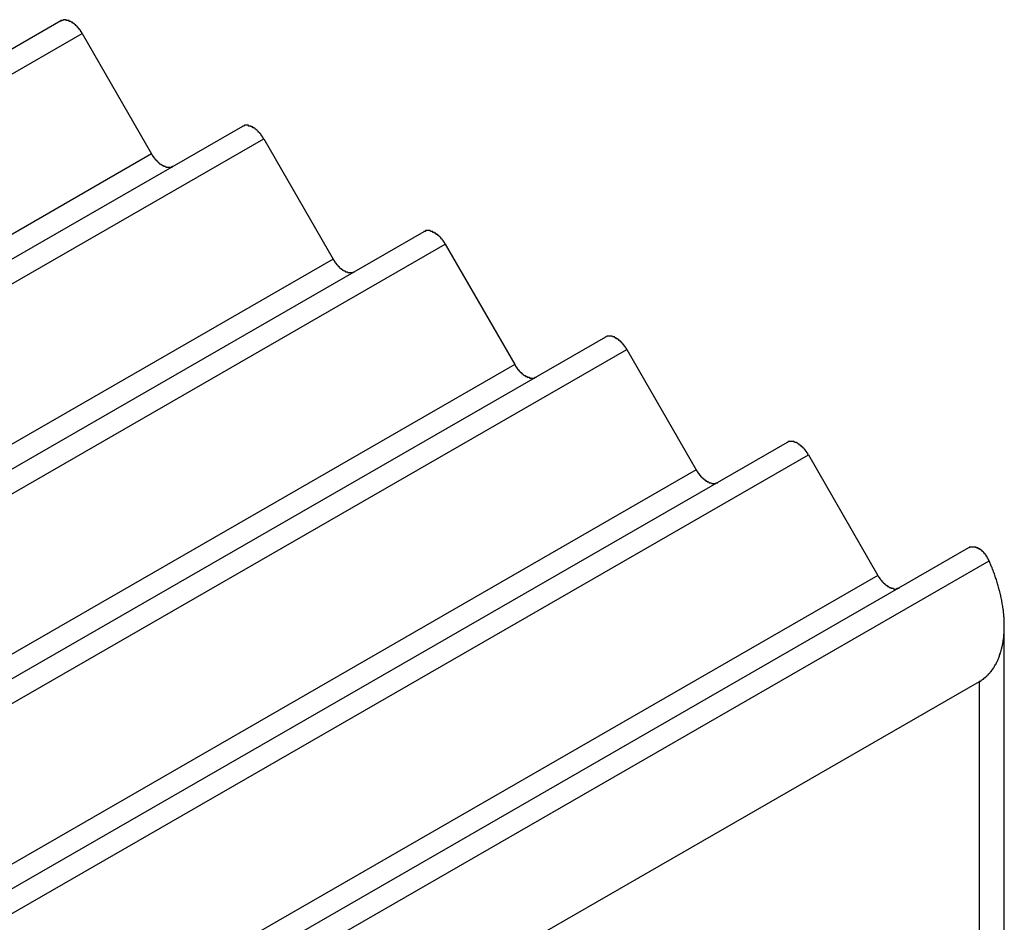
# Model space of a CAD drawing. Extents: x -243 to 1319, y 5823 to 8972.
# Drawn here: x -71 to -60, y 7432 to 7442 of the extents above; entities that cross this region are included whole.
import ezdxf

# ---------------------------------------------------------------- set-up
doc = ezdxf.new("R2010")
doc.units = 0
doc.layers.add('VISIBLE__ISO_', color=7, linetype='CONTINUOUS')
doc.layers.add('VISIBLE_NARROW__ISO_', color=7, linetype='CONTINUOUS')

msp = doc.modelspace()

# ---------------------------------------------------------------- linework, layer by layer
at = {"layer": 'VISIBLE__ISO_'}
for p, q in [((-70.748, 7442.265), (-79.539, 7437.202)), ((-70.499, 7442.12), (-69.69, 7440.715)), ((-68.631, 7441.036), (-79.209, 7434.944)), ((-68.381, 7440.891), (-67.572, 7439.486)), ((-66.514, 7439.807), (-94.853, 7423.488)), ((-66.264, 7439.662), (-65.455, 7438.257)), ((-64.397, 7438.578), (-92.735, 7422.259)), ((-64.147, 7438.434), (-63.338, 7437.029)), ((-62.279, 7437.35), (-90.618, 7421.031)), ((-62.03, 7437.205), (-61.221, 7435.8)), ((-60.162, 7436.121), (-88.501, 7419.802)), ((-59.746, 7430.889), (-59.746, 7435.209)), ((-60.04, 7434.559), (-86.962, 7419.056))]:
    msp.add_line(p, q, dxfattribs=at)
for points in [[(-70.499, 7442.12, 0), (-70.5, 7442.12, 0), (-70.502, 7442.13, 0), (-70.503, 7442.13, 0), (-70.505, 7442.13, 0), (-70.507, 7442.13, 0), (-70.508, 7442.14, 0), (-70.51, 7442.14, 0), (-70.511, 7442.14, 0), (-70.513, 7442.14, 0), (-70.515, 7442.15, 0), (-70.517, 7442.15, 0), (-70.518, 7442.15, 0), (-70.52, 7442.15, 0), (-70.522, 7442.16, 0), (-70.524, 7442.16, 0), (-70.525, 7442.16, 0), (-70.527, 7442.16, 0), (-70.529, 7442.17, 0), (-70.531, 7442.17, 0), (-70.533, 7442.17, 0), (-70.535, 7442.17, 0), (-70.536, 7442.17, 0), (-70.538, 7442.18, 0), (-70.54, 7442.18, 0), (-70.542, 7442.18, 0), (-70.544, 7442.18, 0), (-70.546, 7442.19, 0), (-70.548, 7442.19, 0), (-70.55, 7442.19, 0), (-70.552, 7442.19, 0), (-70.554, 7442.2, 0), (-70.556, 7442.2, 0), (-70.558, 7442.2, 0), (-70.56, 7442.2, 0), (-70.562, 7442.2, 0), (-70.564, 7442.21, 0), (-70.566, 7442.21, 0), (-70.568, 7442.21, 0), (-70.57, 7442.21, 0), (-70.572, 7442.21, 0), (-70.574, 7442.22, 0), (-70.576, 7442.22, 0), (-70.578, 7442.22, 0), (-70.581, 7442.22, 0), (-70.583, 7442.22, 0), (-70.585, 7442.22, 0), (-70.587, 7442.23, 0), (-70.589, 7442.23, 0), (-70.591, 7442.23, 0), (-70.593, 7442.23, 0), (-70.595, 7442.23, 0), (-70.597, 7442.23, 0), (-70.6, 7442.24, 0), (-70.602, 7442.24, 0), (-70.604, 7442.24, 0), (-70.606, 7442.24, 0), (-70.608, 7442.24, 0), (-70.61, 7442.24, 0), (-70.613, 7442.25, 0), (-70.615, 7442.25, 0), (-70.617, 7442.25, 0), (-70.619, 7442.25, 0), (-70.621, 7442.25, 0), (-70.623, 7442.25, 0), (-70.626, 7442.25, 0), (-70.628, 7442.25, 0), (-70.63, 7442.26, 0), (-70.632, 7442.26, 0), (-70.634, 7442.26, 0), (-70.636, 7442.26, 0), (-70.638, 7442.26, 0), (-70.641, 7442.26, 0), (-70.643, 7442.26, 0), (-70.645, 7442.26, 0), (-70.647, 7442.26, 0), (-70.649, 7442.26, 0), (-70.651, 7442.27, 0), (-70.654, 7442.27, 0), (-70.656, 7442.27, 0), (-70.658, 7442.27, 0), (-70.66, 7442.27, 0), (-70.662, 7442.27, 0), (-70.664, 7442.27, 0), (-70.666, 7442.27, 0), (-70.668, 7442.27, 0), (-70.671, 7442.27, 0), (-70.672, 7442.27, 0), (-70.675, 7442.27, 0), (-70.677, 7442.27, 0), (-70.679, 7442.27, 0), (-70.681, 7442.27, 0), (-70.683, 7442.27, 0), (-70.685, 7442.27, 0), (-70.687, 7442.28, 0), (-70.689, 7442.28, 0), (-70.691, 7442.28, 0), (-70.693, 7442.28, 0), (-70.695, 7442.28, 0), (-70.697, 7442.28, 0), (-70.699, 7442.28, 0), (-70.701, 7442.28, 0), (-70.703, 7442.28, 0), (-70.705, 7442.28, 0), (-70.707, 7442.28, 0), (-70.709, 7442.28, 0), (-70.71, 7442.28, 0), (-70.712, 7442.28, 0), (-70.714, 7442.28, 0), (-70.716, 7442.28, 0), (-70.718, 7442.28, 0), (-70.72, 7442.27, 0), (-70.721, 7442.27, 0), (-70.723, 7442.27, 0), (-70.725, 7442.27, 0), (-70.727, 7442.27, 0), (-70.728, 7442.27, 0), (-70.73, 7442.27, 0), (-70.732, 7442.27, 0), (-70.734, 7442.27, 0), (-70.735, 7442.27, 0), (-70.737, 7442.27, 0), (-70.739, 7442.27, 0), (-70.74, 7442.27, 0), (-70.742, 7442.27, 0), (-70.743, 7442.27, 0), (-70.745, 7442.27, 0), (-70.747, 7442.27, 0), (-70.748, 7442.26, 0)], [(-68.381, 7440.89, 0), (-68.383, 7440.89, 0), (-68.385, 7440.9, 0), (-68.386, 7440.9, 0), (-68.388, 7440.9, 0), (-68.389, 7440.9, 0), (-68.391, 7440.91, 0), (-68.393, 7440.91, 0), (-68.394, 7440.91, 0), (-68.396, 7440.91, 0), (-68.398, 7440.92, 0), (-68.399, 7440.92, 0), (-68.401, 7440.92, 0), (-68.403, 7440.92, 0), (-68.405, 7440.93, 0), (-68.406, 7440.93, 0), (-68.408, 7440.93, 0), (-68.41, 7440.93, 0), (-68.412, 7440.94, 0), (-68.414, 7440.94, 0), (-68.415, 7440.94, 0), (-68.417, 7440.94, 0), (-68.419, 7440.95, 0), (-68.421, 7440.95, 0), (-68.423, 7440.95, 0), (-68.425, 7440.95, 0), (-68.427, 7440.96, 0), (-68.429, 7440.96, 0), (-68.431, 7440.96, 0), (-68.433, 7440.96, 0), (-68.435, 7440.96, 0), (-68.437, 7440.97, 0), (-68.439, 7440.97, 0), (-68.441, 7440.97, 0), (-68.443, 7440.97, 0), (-68.445, 7440.97, 0), (-68.447, 7440.98, 0), (-68.449, 7440.98, 0), (-68.451, 7440.98, 0), (-68.453, 7440.98, 0), (-68.455, 7440.98, 0), (-68.457, 7440.99, 0), (-68.459, 7440.99, 0), (-68.461, 7440.99, 0), (-68.463, 7440.99, 0), (-68.465, 7440.99, 0), (-68.468, 7441, 0), (-68.47, 7441, 0), (-68.472, 7441, 0), (-68.474, 7441, 0), (-68.476, 7441, 0), (-68.478, 7441, 0), (-68.48, 7441.01, 0), (-68.482, 7441.01, 0), (-68.485, 7441.01, 0), (-68.487, 7441.01, 0), (-68.489, 7441.01, 0), (-68.491, 7441.01, 0), (-68.493, 7441.02, 0), (-68.495, 7441.02, 0), (-68.498, 7441.02, 0), (-68.5, 7441.02, 0), (-68.502, 7441.02, 0), (-68.504, 7441.02, 0), (-68.506, 7441.02, 0), (-68.508, 7441.02, 0), (-68.51, 7441.03, 0), (-68.513, 7441.03, 0), (-68.515, 7441.03, 0), (-68.517, 7441.03, 0), (-68.519, 7441.03, 0), (-68.521, 7441.03, 0), (-68.523, 7441.03, 0), (-68.526, 7441.03, 0), (-68.528, 7441.03, 0), (-68.53, 7441.04, 0), (-68.532, 7441.04, 0), (-68.534, 7441.04, 0), (-68.536, 7441.04, 0), (-68.538, 7441.04, 0), (-68.541, 7441.04, 0), (-68.543, 7441.04, 0), (-68.545, 7441.04, 0), (-68.547, 7441.04, 0), (-68.549, 7441.04, 0), (-68.551, 7441.04, 0), (-68.553, 7441.04, 0), (-68.555, 7441.04, 0), (-68.557, 7441.04, 0), (-68.559, 7441.04, 0), (-68.561, 7441.05, 0), (-68.564, 7441.05, 0), (-68.566, 7441.05, 0), (-68.568, 7441.05, 0), (-68.57, 7441.05, 0), (-68.572, 7441.05, 0), (-68.574, 7441.05, 0), (-68.576, 7441.05, 0), (-68.578, 7441.05, 0), (-68.58, 7441.05, 0), (-68.582, 7441.05, 0), (-68.584, 7441.05, 0), (-68.585, 7441.05, 0), (-68.587, 7441.05, 0), (-68.589, 7441.05, 0), (-68.591, 7441.05, 0), (-68.593, 7441.05, 0), (-68.595, 7441.05, 0), (-68.597, 7441.05, 0), (-68.599, 7441.05, 0), (-68.601, 7441.05, 0), (-68.602, 7441.05, 0), (-68.604, 7441.05, 0), (-68.606, 7441.05, 0), (-68.608, 7441.04, 0), (-68.609, 7441.04, 0), (-68.611, 7441.04, 0), (-68.613, 7441.04, 0), (-68.615, 7441.04, 0), (-68.616, 7441.04, 0), (-68.618, 7441.04, 0), (-68.62, 7441.04, 0), (-68.621, 7441.04, 0), (-68.623, 7441.04, 0), (-68.625, 7441.04, 0), (-68.626, 7441.04, 0), (-68.628, 7441.04, 0), (-68.629, 7441.04, 0), (-68.631, 7441.04, 0)], [(-69.689, 7440.71, 0), (-69.688, 7440.71, 0), (-69.686, 7440.71, 0), (-69.685, 7440.71, 0), (-69.683, 7440.7, 0), (-69.682, 7440.7, 0), (-69.68, 7440.7, 0), (-69.678, 7440.7, 0), (-69.677, 7440.69, 0), (-69.675, 7440.69, 0), (-69.673, 7440.69, 0), (-69.672, 7440.69, 0), (-69.67, 7440.68, 0), (-69.668, 7440.68, 0), (-69.666, 7440.68, 0), (-69.665, 7440.68, 0), (-69.663, 7440.67, 0), (-69.661, 7440.67, 0), (-69.659, 7440.67, 0), (-69.657, 7440.67, 0), (-69.656, 7440.66, 0), (-69.654, 7440.66, 0), (-69.652, 7440.66, 0), (-69.65, 7440.66, 0), (-69.648, 7440.65, 0), (-69.646, 7440.65, 0), (-69.644, 7440.65, 0), (-69.642, 7440.65, 0), (-69.64, 7440.65, 0), (-69.638, 7440.64, 0), (-69.636, 7440.64, 0), (-69.634, 7440.64, 0), (-69.632, 7440.64, 0), (-69.63, 7440.64, 0), (-69.628, 7440.63, 0), (-69.626, 7440.63, 0), (-69.624, 7440.63, 0), (-69.622, 7440.63, 0), (-69.62, 7440.63, 0), (-69.618, 7440.62, 0), (-69.616, 7440.62, 0), (-69.614, 7440.62, 0), (-69.612, 7440.62, 0), (-69.61, 7440.62, 0), (-69.608, 7440.61, 0), (-69.606, 7440.61, 0), (-69.603, 7440.61, 0), (-69.601, 7440.61, 0), (-69.599, 7440.61, 0), (-69.597, 7440.6, 0), (-69.595, 7440.6, 0), (-69.593, 7440.6, 0), (-69.591, 7440.6, 0), (-69.588, 7440.6, 0), (-69.586, 7440.6, 0), (-69.584, 7440.6, 0), (-69.582, 7440.59, 0), (-69.58, 7440.59, 0), (-69.578, 7440.59, 0), (-69.576, 7440.59, 0), (-69.573, 7440.59, 0), (-69.571, 7440.59, 0), (-69.569, 7440.59, 0), (-69.567, 7440.58, 0), (-69.565, 7440.58, 0), (-69.563, 7440.58, 0), (-69.561, 7440.58, 0), (-69.558, 7440.58, 0), (-69.556, 7440.58, 0), (-69.554, 7440.58, 0), (-69.552, 7440.58, 0), (-69.55, 7440.57, 0), (-69.547, 7440.57, 0), (-69.545, 7440.57, 0), (-69.543, 7440.57, 0), (-69.541, 7440.57, 0), (-69.539, 7440.57, 0), (-69.537, 7440.57, 0), (-69.535, 7440.57, 0), (-69.532, 7440.57, 0), (-69.53, 7440.57, 0), (-69.528, 7440.57, 0), (-69.526, 7440.57, 0), (-69.524, 7440.56, 0), (-69.522, 7440.56, 0), (-69.52, 7440.56, 0), (-69.518, 7440.56, 0), (-69.516, 7440.56, 0), (-69.514, 7440.56, 0), (-69.511, 7440.56, 0), (-69.509, 7440.56, 0), (-69.507, 7440.56, 0), (-69.505, 7440.56, 0), (-69.503, 7440.56, 0), (-69.501, 7440.56, 0), (-69.499, 7440.56, 0), (-69.497, 7440.56, 0), (-69.495, 7440.56, 0), (-69.493, 7440.56, 0), (-69.491, 7440.56, 0), (-69.489, 7440.56, 0), (-69.487, 7440.56, 0), (-69.486, 7440.56, 0), (-69.484, 7440.56, 0), (-69.482, 7440.56, 0), (-69.48, 7440.56, 0), (-69.478, 7440.56, 0), (-69.476, 7440.56, 0), (-69.474, 7440.56, 0), (-69.472, 7440.56, 0), (-69.47, 7440.56, 0), (-69.469, 7440.56, 0), (-69.467, 7440.56, 0), (-69.465, 7440.56, 0), (-69.463, 7440.56, 0), (-69.461, 7440.56, 0), (-69.46, 7440.56, 0), (-69.458, 7440.56, 0), (-69.456, 7440.56, 0), (-69.454, 7440.56, 0), (-69.453, 7440.56, 0), (-69.451, 7440.56, 0), (-69.45, 7440.57, 0), (-69.448, 7440.57, 0), (-69.446, 7440.57, 0), (-69.445, 7440.57, 0), (-69.443, 7440.57, 0), (-69.442, 7440.57, 0), (-69.44, 7440.57, 0)], [(-66.264, 7439.66, 0), (-66.266, 7439.67, 0), (-66.267, 7439.67, 0), (-66.269, 7439.67, 0), (-66.27, 7439.67, 0), (-66.272, 7439.68, 0), (-66.274, 7439.68, 0), (-66.275, 7439.68, 0), (-66.277, 7439.68, 0), (-66.279, 7439.69, 0), (-66.28, 7439.69, 0), (-66.282, 7439.69, 0), (-66.284, 7439.69, 0), (-66.286, 7439.7, 0), (-66.287, 7439.7, 0), (-66.289, 7439.7, 0), (-66.291, 7439.7, 0), (-66.293, 7439.71, 0), (-66.295, 7439.71, 0), (-66.296, 7439.71, 0), (-66.298, 7439.71, 0), (-66.3, 7439.72, 0), (-66.302, 7439.72, 0), (-66.304, 7439.72, 0), (-66.306, 7439.72, 0), (-66.308, 7439.72, 0), (-66.31, 7439.73, 0), (-66.312, 7439.73, 0), (-66.314, 7439.73, 0), (-66.316, 7439.73, 0), (-66.317, 7439.74, 0), (-66.32, 7439.74, 0), (-66.321, 7439.74, 0), (-66.323, 7439.74, 0), (-66.326, 7439.74, 0), (-66.328, 7439.75, 0), (-66.329, 7439.75, 0), (-66.332, 7439.75, 0), (-66.334, 7439.75, 0), (-66.336, 7439.75, 0), (-66.338, 7439.76, 0), (-66.34, 7439.76, 0), (-66.342, 7439.76, 0), (-66.344, 7439.76, 0), (-66.346, 7439.76, 0), (-66.348, 7439.77, 0), (-66.35, 7439.77, 0), (-66.352, 7439.77, 0), (-66.355, 7439.77, 0), (-66.357, 7439.77, 0), (-66.359, 7439.77, 0), (-66.361, 7439.78, 0), (-66.363, 7439.78, 0), (-66.365, 7439.78, 0), (-66.367, 7439.78, 0), (-66.37, 7439.78, 0), (-66.372, 7439.78, 0), (-66.374, 7439.78, 0), (-66.376, 7439.79, 0), (-66.378, 7439.79, 0), (-66.38, 7439.79, 0), (-66.382, 7439.79, 0), (-66.385, 7439.79, 0), (-66.387, 7439.79, 0), (-66.389, 7439.79, 0), (-66.391, 7439.8, 0), (-66.393, 7439.8, 0), (-66.395, 7439.8, 0), (-66.398, 7439.8, 0), (-66.4, 7439.8, 0), (-66.402, 7439.8, 0), (-66.404, 7439.8, 0), (-66.406, 7439.8, 0), (-66.408, 7439.8, 0), (-66.411, 7439.81, 0), (-66.413, 7439.81, 0), (-66.415, 7439.81, 0), (-66.417, 7439.81, 0), (-66.419, 7439.81, 0), (-66.421, 7439.81, 0), (-66.423, 7439.81, 0), (-66.425, 7439.81, 0), (-66.428, 7439.81, 0), (-66.43, 7439.81, 0), (-66.432, 7439.81, 0), (-66.434, 7439.81, 0), (-66.436, 7439.81, 0), (-66.438, 7439.81, 0), (-66.44, 7439.82, 0), (-66.442, 7439.82, 0), (-66.444, 7439.82, 0), (-66.446, 7439.82, 0), (-66.448, 7439.82, 0), (-66.45, 7439.82, 0), (-66.453, 7439.82, 0), (-66.454, 7439.82, 0), (-66.457, 7439.82, 0), (-66.459, 7439.82, 0), (-66.46, 7439.82, 0), (-66.462, 7439.82, 0), (-66.464, 7439.82, 0), (-66.466, 7439.82, 0), (-66.468, 7439.82, 0), (-66.47, 7439.82, 0), (-66.472, 7439.82, 0), (-66.474, 7439.82, 0), (-66.476, 7439.82, 0), (-66.478, 7439.82, 0), (-66.48, 7439.82, 0), (-66.481, 7439.82, 0), (-66.483, 7439.82, 0), (-66.485, 7439.82, 0), (-66.487, 7439.82, 0), (-66.489, 7439.82, 0), (-66.491, 7439.82, 0), (-66.492, 7439.82, 0), (-66.494, 7439.82, 0), (-66.496, 7439.81, 0), (-66.498, 7439.81, 0), (-66.499, 7439.81, 0), (-66.501, 7439.81, 0), (-66.503, 7439.81, 0), (-66.504, 7439.81, 0), (-66.506, 7439.81, 0), (-66.507, 7439.81, 0), (-66.509, 7439.81, 0), (-66.511, 7439.81, 0), (-66.512, 7439.81, 0), (-66.514, 7439.81, 0)], [(-67.572, 7439.49, 0), (-67.571, 7439.48, 0), (-67.569, 7439.48, 0), (-67.568, 7439.48, 0), (-67.566, 7439.48, 0), (-67.564, 7439.47, 0), (-67.563, 7439.47, 0), (-67.561, 7439.47, 0), (-67.559, 7439.47, 0), (-67.558, 7439.46, 0), (-67.556, 7439.46, 0), (-67.554, 7439.46, 0), (-67.553, 7439.46, 0), (-67.551, 7439.45, 0), (-67.549, 7439.45, 0), (-67.547, 7439.45, 0), (-67.546, 7439.45, 0), (-67.544, 7439.44, 0), (-67.542, 7439.44, 0), (-67.54, 7439.44, 0), (-67.538, 7439.44, 0), (-67.536, 7439.43, 0), (-67.534, 7439.43, 0), (-67.533, 7439.43, 0), (-67.531, 7439.43, 0), (-67.529, 7439.42, 0), (-67.527, 7439.42, 0), (-67.525, 7439.42, 0), (-67.523, 7439.42, 0), (-67.521, 7439.42, 0), (-67.519, 7439.41, 0), (-67.517, 7439.41, 0), (-67.515, 7439.41, 0), (-67.513, 7439.41, 0), (-67.511, 7439.4, 0), (-67.509, 7439.4, 0), (-67.507, 7439.4, 0), (-67.505, 7439.4, 0), (-67.503, 7439.4, 0), (-67.501, 7439.39, 0), (-67.499, 7439.39, 0), (-67.497, 7439.39, 0), (-67.495, 7439.39, 0), (-67.493, 7439.39, 0), (-67.49, 7439.38, 0), (-67.488, 7439.38, 0), (-67.486, 7439.38, 0), (-67.484, 7439.38, 0), (-67.482, 7439.38, 0), (-67.48, 7439.38, 0), (-67.478, 7439.37, 0), (-67.476, 7439.37, 0), (-67.474, 7439.37, 0), (-67.471, 7439.37, 0), (-67.469, 7439.37, 0), (-67.467, 7439.37, 0), (-67.465, 7439.36, 0), (-67.463, 7439.36, 0), (-67.461, 7439.36, 0), (-67.458, 7439.36, 0), (-67.456, 7439.36, 0), (-67.454, 7439.36, 0), (-67.452, 7439.36, 0), (-67.45, 7439.36, 0), (-67.448, 7439.35, 0), (-67.445, 7439.35, 0), (-67.443, 7439.35, 0), (-67.441, 7439.35, 0), (-67.439, 7439.35, 0), (-67.437, 7439.35, 0), (-67.435, 7439.35, 0), (-67.432, 7439.35, 0), (-67.43, 7439.34, 0), (-67.428, 7439.34, 0), (-67.426, 7439.34, 0), (-67.424, 7439.34, 0), (-67.422, 7439.34, 0), (-67.419, 7439.34, 0), (-67.417, 7439.34, 0), (-67.415, 7439.34, 0), (-67.413, 7439.34, 0), (-67.411, 7439.34, 0), (-67.409, 7439.34, 0), (-67.407, 7439.34, 0), (-67.405, 7439.34, 0), (-67.403, 7439.33, 0), (-67.4, 7439.33, 0), (-67.398, 7439.33, 0), (-67.396, 7439.33, 0), (-67.394, 7439.33, 0), (-67.392, 7439.33, 0), (-67.39, 7439.33, 0), (-67.388, 7439.33, 0), (-67.386, 7439.33, 0), (-67.384, 7439.33, 0), (-67.382, 7439.33, 0), (-67.38, 7439.33, 0), (-67.378, 7439.33, 0), (-67.376, 7439.33, 0), (-67.374, 7439.33, 0), (-67.372, 7439.33, 0), (-67.37, 7439.33, 0), (-67.368, 7439.33, 0), (-67.366, 7439.33, 0), (-67.364, 7439.33, 0), (-67.362, 7439.33, 0), (-67.361, 7439.33, 0), (-67.359, 7439.33, 0), (-67.357, 7439.33, 0), (-67.355, 7439.33, 0), (-67.353, 7439.33, 0), (-67.351, 7439.33, 0), (-67.35, 7439.33, 0), (-67.348, 7439.33, 0), (-67.346, 7439.33, 0), (-67.344, 7439.33, 0), (-67.343, 7439.33, 0), (-67.341, 7439.33, 0), (-67.339, 7439.33, 0), (-67.337, 7439.33, 0), (-67.336, 7439.34, 0), (-67.334, 7439.34, 0), (-67.332, 7439.34, 0), (-67.331, 7439.34, 0), (-67.329, 7439.34, 0), (-67.328, 7439.34, 0), (-67.326, 7439.34, 0), (-67.324, 7439.34, 0), (-67.323, 7439.34, 0)], [(-64.147, 7438.43, 0), (-64.148, 7438.44, 0), (-64.15, 7438.44, 0), (-64.152, 7438.44, 0), (-64.153, 7438.44, 0), (-64.155, 7438.45, 0), (-64.156, 7438.45, 0), (-64.158, 7438.45, 0), (-64.16, 7438.45, 0), (-64.162, 7438.46, 0), (-64.163, 7438.46, 0), (-64.165, 7438.46, 0), (-64.167, 7438.46, 0), (-64.168, 7438.47, 0), (-64.17, 7438.47, 0), (-64.172, 7438.47, 0), (-64.174, 7438.47, 0), (-64.175, 7438.48, 0), (-64.177, 7438.48, 0), (-64.179, 7438.48, 0), (-64.181, 7438.48, 0), (-64.183, 7438.49, 0), (-64.185, 7438.49, 0), (-64.187, 7438.49, 0), (-64.189, 7438.49, 0), (-64.191, 7438.5, 0), (-64.192, 7438.5, 0), (-64.194, 7438.5, 0), (-64.196, 7438.5, 0), (-64.198, 7438.5, 0), (-64.2, 7438.51, 0), (-64.202, 7438.51, 0), (-64.204, 7438.51, 0), (-64.206, 7438.51, 0), (-64.208, 7438.52, 0), (-64.21, 7438.52, 0), (-64.212, 7438.52, 0), (-64.214, 7438.52, 0), (-64.216, 7438.52, 0), (-64.219, 7438.53, 0), (-64.221, 7438.53, 0), (-64.223, 7438.53, 0), (-64.225, 7438.53, 0), (-64.227, 7438.53, 0), (-64.229, 7438.53, 0), (-64.231, 7438.54, 0), (-64.233, 7438.54, 0), (-64.235, 7438.54, 0), (-64.237, 7438.54, 0), (-64.24, 7438.54, 0), (-64.242, 7438.55, 0), (-64.244, 7438.55, 0), (-64.246, 7438.55, 0), (-64.248, 7438.55, 0), (-64.25, 7438.55, 0), (-64.252, 7438.55, 0), (-64.254, 7438.55, 0), (-64.257, 7438.56, 0), (-64.259, 7438.56, 0), (-64.261, 7438.56, 0), (-64.263, 7438.56, 0), (-64.265, 7438.56, 0), (-64.267, 7438.56, 0), (-64.27, 7438.56, 0), (-64.272, 7438.57, 0), (-64.274, 7438.57, 0), (-64.276, 7438.57, 0), (-64.278, 7438.57, 0), (-64.28, 7438.57, 0), (-64.283, 7438.57, 0), (-64.285, 7438.57, 0), (-64.287, 7438.57, 0), (-64.289, 7438.57, 0), (-64.291, 7438.58, 0), (-64.293, 7438.58, 0), (-64.296, 7438.58, 0), (-64.298, 7438.58, 0), (-64.3, 7438.58, 0), (-64.302, 7438.58, 0), (-64.304, 7438.58, 0), (-64.306, 7438.58, 0), (-64.308, 7438.58, 0), (-64.31, 7438.58, 0), (-64.312, 7438.58, 0), (-64.315, 7438.58, 0), (-64.317, 7438.59, 0), (-64.319, 7438.59, 0), (-64.321, 7438.59, 0), (-64.323, 7438.59, 0), (-64.325, 7438.59, 0), (-64.327, 7438.59, 0), (-64.329, 7438.59, 0), (-64.331, 7438.59, 0), (-64.333, 7438.59, 0), (-64.335, 7438.59, 0), (-64.337, 7438.59, 0), (-64.339, 7438.59, 0), (-64.341, 7438.59, 0), (-64.343, 7438.59, 0), (-64.345, 7438.59, 0), (-64.347, 7438.59, 0), (-64.349, 7438.59, 0), (-64.351, 7438.59, 0), (-64.353, 7438.59, 0), (-64.355, 7438.59, 0), (-64.357, 7438.59, 0), (-64.359, 7438.59, 0), (-64.361, 7438.59, 0), (-64.362, 7438.59, 0), (-64.364, 7438.59, 0), (-64.366, 7438.59, 0), (-64.368, 7438.59, 0), (-64.37, 7438.59, 0), (-64.372, 7438.59, 0), (-64.373, 7438.59, 0), (-64.375, 7438.59, 0), (-64.377, 7438.59, 0), (-64.379, 7438.59, 0), (-64.38, 7438.59, 0), (-64.382, 7438.59, 0), (-64.384, 7438.58, 0), (-64.385, 7438.58, 0), (-64.387, 7438.58, 0), (-64.389, 7438.58, 0), (-64.39, 7438.58, 0), (-64.392, 7438.58, 0), (-64.393, 7438.58, 0), (-64.395, 7438.58, 0), (-64.397, 7438.58, 0)], [(-65.455, 7438.26, 0), (-65.454, 7438.25, 0), (-65.452, 7438.25, 0), (-65.45, 7438.25, 0), (-65.449, 7438.25, 0), (-65.447, 7438.24, 0), (-65.446, 7438.24, 0), (-65.444, 7438.24, 0), (-65.442, 7438.24, 0), (-65.441, 7438.23, 0), (-65.439, 7438.23, 0), (-65.437, 7438.23, 0), (-65.436, 7438.23, 0), (-65.434, 7438.22, 0), (-65.432, 7438.22, 0), (-65.43, 7438.22, 0), (-65.428, 7438.22, 0), (-65.427, 7438.21, 0), (-65.425, 7438.21, 0), (-65.423, 7438.21, 0), (-65.421, 7438.21, 0), (-65.419, 7438.2, 0), (-65.417, 7438.2, 0), (-65.415, 7438.2, 0), (-65.413, 7438.2, 0), (-65.412, 7438.2, 0), (-65.41, 7438.19, 0), (-65.408, 7438.19, 0), (-65.406, 7438.19, 0), (-65.404, 7438.19, 0), (-65.402, 7438.18, 0), (-65.4, 7438.18, 0), (-65.398, 7438.18, 0), (-65.396, 7438.18, 0), (-65.394, 7438.18, 0), (-65.392, 7438.17, 0), (-65.39, 7438.17, 0), (-65.388, 7438.17, 0), (-65.386, 7438.17, 0), (-65.384, 7438.17, 0), (-65.382, 7438.16, 0), (-65.379, 7438.16, 0), (-65.377, 7438.16, 0), (-65.375, 7438.16, 0), (-65.373, 7438.16, 0), (-65.371, 7438.15, 0), (-65.369, 7438.15, 0), (-65.367, 7438.15, 0), (-65.365, 7438.15, 0), (-65.363, 7438.15, 0), (-65.361, 7438.15, 0), (-65.358, 7438.14, 0), (-65.356, 7438.14, 0), (-65.354, 7438.14, 0), (-65.352, 7438.14, 0), (-65.35, 7438.14, 0), (-65.348, 7438.14, 0), (-65.346, 7438.13, 0), (-65.343, 7438.13, 0), (-65.341, 7438.13, 0), (-65.339, 7438.13, 0), (-65.337, 7438.13, 0), (-65.335, 7438.13, 0), (-65.332, 7438.13, 0), (-65.33, 7438.13, 0), (-65.328, 7438.12, 0), (-65.326, 7438.12, 0), (-65.324, 7438.12, 0), (-65.322, 7438.12, 0), (-65.32, 7438.12, 0), (-65.317, 7438.12, 0), (-65.315, 7438.12, 0), (-65.313, 7438.12, 0), (-65.311, 7438.12, 0), (-65.309, 7438.11, 0), (-65.307, 7438.11, 0), (-65.305, 7438.11, 0), (-65.302, 7438.11, 0), (-65.3, 7438.11, 0), (-65.298, 7438.11, 0), (-65.296, 7438.11, 0), (-65.294, 7438.11, 0), (-65.292, 7438.11, 0), (-65.29, 7438.11, 0), (-65.287, 7438.11, 0), (-65.285, 7438.11, 0), (-65.283, 7438.11, 0), (-65.281, 7438.1, 0), (-65.279, 7438.1, 0), (-65.277, 7438.1, 0), (-65.275, 7438.1, 0), (-65.273, 7438.1, 0), (-65.271, 7438.1, 0), (-65.269, 7438.1, 0), (-65.267, 7438.1, 0), (-65.265, 7438.1, 0), (-65.263, 7438.1, 0), (-65.261, 7438.1, 0), (-65.259, 7438.1, 0), (-65.257, 7438.1, 0), (-65.255, 7438.1, 0), (-65.253, 7438.1, 0), (-65.251, 7438.1, 0), (-65.249, 7438.1, 0), (-65.247, 7438.1, 0), (-65.245, 7438.1, 0), (-65.243, 7438.1, 0), (-65.242, 7438.1, 0), (-65.24, 7438.1, 0), (-65.238, 7438.1, 0), (-65.236, 7438.1, 0), (-65.234, 7438.1, 0), (-65.232, 7438.1, 0), (-65.231, 7438.1, 0), (-65.229, 7438.1, 0), (-65.227, 7438.1, 0), (-65.225, 7438.1, 0), (-65.224, 7438.1, 0), (-65.222, 7438.11, 0), (-65.22, 7438.11, 0), (-65.218, 7438.11, 0), (-65.217, 7438.11, 0), (-65.215, 7438.11, 0), (-65.213, 7438.11, 0), (-65.212, 7438.11, 0), (-65.21, 7438.11, 0), (-65.209, 7438.11, 0), (-65.207, 7438.11, 0), (-65.206, 7438.11, 0)], [(-62.03, 7437.21, 0), (-62.031, 7437.21, 0), (-62.033, 7437.21, 0), (-62.035, 7437.21, 0), (-62.036, 7437.22, 0), (-62.038, 7437.22, 0), (-62.039, 7437.22, 0), (-62.041, 7437.22, 0), (-62.043, 7437.23, 0), (-62.044, 7437.23, 0), (-62.046, 7437.23, 0), (-62.048, 7437.23, 0), (-62.049, 7437.24, 0), (-62.051, 7437.24, 0), (-62.053, 7437.24, 0), (-62.055, 7437.24, 0), (-62.056, 7437.25, 0), (-62.058, 7437.25, 0), (-62.06, 7437.25, 0), (-62.062, 7437.25, 0), (-62.064, 7437.26, 0), (-62.066, 7437.26, 0), (-62.068, 7437.26, 0), (-62.069, 7437.26, 0), (-62.071, 7437.26, 0), (-62.073, 7437.27, 0), (-62.075, 7437.27, 0), (-62.077, 7437.27, 0), (-62.079, 7437.27, 0), (-62.081, 7437.28, 0), (-62.083, 7437.28, 0), (-62.085, 7437.28, 0), (-62.087, 7437.28, 0), (-62.089, 7437.28, 0), (-62.091, 7437.29, 0), (-62.093, 7437.29, 0), (-62.095, 7437.29, 0), (-62.097, 7437.29, 0), (-62.099, 7437.29, 0), (-62.101, 7437.3, 0), (-62.103, 7437.3, 0), (-62.105, 7437.3, 0), (-62.108, 7437.3, 0), (-62.11, 7437.3, 0), (-62.112, 7437.31, 0), (-62.114, 7437.31, 0), (-62.116, 7437.31, 0), (-62.118, 7437.31, 0), (-62.12, 7437.31, 0), (-62.122, 7437.31, 0), (-62.124, 7437.32, 0), (-62.127, 7437.32, 0), (-62.129, 7437.32, 0), (-62.131, 7437.32, 0), (-62.133, 7437.32, 0), (-62.135, 7437.32, 0), (-62.137, 7437.33, 0), (-62.139, 7437.33, 0), (-62.142, 7437.33, 0), (-62.144, 7437.33, 0), (-62.146, 7437.33, 0), (-62.148, 7437.33, 0), (-62.15, 7437.33, 0), (-62.152, 7437.34, 0), (-62.154, 7437.34, 0), (-62.157, 7437.34, 0), (-62.159, 7437.34, 0), (-62.161, 7437.34, 0), (-62.163, 7437.34, 0), (-62.165, 7437.34, 0), (-62.167, 7437.34, 0), (-62.17, 7437.35, 0), (-62.172, 7437.35, 0), (-62.174, 7437.35, 0), (-62.176, 7437.35, 0), (-62.178, 7437.35, 0), (-62.18, 7437.35, 0), (-62.183, 7437.35, 0), (-62.185, 7437.35, 0), (-62.187, 7437.35, 0), (-62.189, 7437.35, 0), (-62.191, 7437.35, 0), (-62.193, 7437.35, 0), (-62.195, 7437.36, 0), (-62.197, 7437.36, 0), (-62.2, 7437.36, 0), (-62.202, 7437.36, 0), (-62.204, 7437.36, 0), (-62.206, 7437.36, 0), (-62.208, 7437.36, 0), (-62.21, 7437.36, 0), (-62.212, 7437.36, 0), (-62.214, 7437.36, 0), (-62.216, 7437.36, 0), (-62.218, 7437.36, 0), (-62.22, 7437.36, 0), (-62.222, 7437.36, 0), (-62.224, 7437.36, 0), (-62.226, 7437.36, 0), (-62.228, 7437.36, 0), (-62.23, 7437.36, 0), (-62.232, 7437.36, 0), (-62.234, 7437.36, 0), (-62.236, 7437.36, 0), (-62.238, 7437.36, 0), (-62.24, 7437.36, 0), (-62.242, 7437.36, 0), (-62.243, 7437.36, 0), (-62.245, 7437.36, 0), (-62.247, 7437.36, 0), (-62.249, 7437.36, 0), (-62.251, 7437.36, 0), (-62.253, 7437.36, 0), (-62.254, 7437.36, 0), (-62.256, 7437.36, 0), (-62.258, 7437.36, 0), (-62.26, 7437.36, 0), (-62.261, 7437.36, 0), (-62.263, 7437.36, 0), (-62.265, 7437.36, 0), (-62.267, 7437.36, 0), (-62.268, 7437.36, 0), (-62.27, 7437.35, 0), (-62.271, 7437.35, 0), (-62.273, 7437.35, 0), (-62.275, 7437.35, 0), (-62.276, 7437.35, 0), (-62.278, 7437.35, 0), (-62.279, 7437.35, 0)], [(-63.338, 7437.03, 0), (-63.336, 7437.03, 0), (-63.335, 7437.02, 0), (-63.333, 7437.02, 0), (-63.332, 7437.02, 0), (-63.33, 7437.02, 0), (-63.328, 7437.01, 0), (-63.327, 7437.01, 0), (-63.325, 7437.01, 0), (-63.323, 7437.01, 0), (-63.322, 7437, 0), (-63.32, 7437, 0), (-63.318, 7437, 0), (-63.316, 7437, 0), (-63.315, 7436.99, 0), (-63.313, 7436.99, 0), (-63.311, 7436.99, 0), (-63.309, 7436.99, 0), (-63.307, 7436.98, 0), (-63.306, 7436.98, 0), (-63.304, 7436.98, 0), (-63.302, 7436.98, 0), (-63.3, 7436.97, 0), (-63.298, 7436.97, 0), (-63.296, 7436.97, 0), (-63.294, 7436.97, 0), (-63.292, 7436.96, 0), (-63.291, 7436.96, 0), (-63.289, 7436.96, 0), (-63.287, 7436.96, 0), (-63.285, 7436.96, 0), (-63.283, 7436.95, 0), (-63.281, 7436.95, 0), (-63.279, 7436.95, 0), (-63.277, 7436.95, 0), (-63.275, 7436.94, 0), (-63.273, 7436.94, 0), (-63.27, 7436.94, 0), (-63.269, 7436.94, 0), (-63.266, 7436.94, 0), (-63.264, 7436.94, 0), (-63.262, 7436.93, 0), (-63.26, 7436.93, 0), (-63.258, 7436.93, 0), (-63.256, 7436.93, 0), (-63.254, 7436.93, 0), (-63.252, 7436.92, 0), (-63.25, 7436.92, 0), (-63.248, 7436.92, 0), (-63.245, 7436.92, 0), (-63.243, 7436.92, 0), (-63.241, 7436.92, 0), (-63.239, 7436.91, 0), (-63.237, 7436.91, 0), (-63.235, 7436.91, 0), (-63.233, 7436.91, 0), (-63.23, 7436.91, 0), (-63.228, 7436.91, 0), (-63.226, 7436.9, 0), (-63.224, 7436.9, 0), (-63.222, 7436.9, 0), (-63.22, 7436.9, 0), (-63.218, 7436.9, 0), (-63.215, 7436.9, 0), (-63.213, 7436.9, 0), (-63.211, 7436.9, 0), (-63.209, 7436.89, 0), (-63.207, 7436.89, 0), (-63.205, 7436.89, 0), (-63.202, 7436.89, 0), (-63.2, 7436.89, 0), (-63.198, 7436.89, 0), (-63.196, 7436.89, 0), (-63.194, 7436.89, 0), (-63.191, 7436.89, 0), (-63.189, 7436.88, 0), (-63.187, 7436.88, 0), (-63.185, 7436.88, 0), (-63.183, 7436.88, 0), (-63.181, 7436.88, 0), (-63.179, 7436.88, 0), (-63.177, 7436.88, 0), (-63.175, 7436.88, 0), (-63.172, 7436.88, 0), (-63.17, 7436.88, 0), (-63.168, 7436.88, 0), (-63.166, 7436.88, 0), (-63.164, 7436.88, 0), (-63.162, 7436.88, 0), (-63.16, 7436.88, 0), (-63.158, 7436.87, 0), (-63.156, 7436.87, 0), (-63.154, 7436.87, 0), (-63.152, 7436.87, 0), (-63.15, 7436.87, 0), (-63.148, 7436.87, 0), (-63.146, 7436.87, 0), (-63.144, 7436.87, 0), (-63.142, 7436.87, 0), (-63.14, 7436.87, 0), (-63.138, 7436.87, 0), (-63.136, 7436.87, 0), (-63.134, 7436.87, 0), (-63.132, 7436.87, 0), (-63.13, 7436.87, 0), (-63.128, 7436.87, 0), (-63.126, 7436.87, 0), (-63.124, 7436.87, 0), (-63.122, 7436.87, 0), (-63.121, 7436.87, 0), (-63.119, 7436.87, 0), (-63.117, 7436.87, 0), (-63.115, 7436.87, 0), (-63.113, 7436.87, 0), (-63.112, 7436.87, 0), (-63.11, 7436.88, 0), (-63.108, 7436.88, 0), (-63.106, 7436.88, 0), (-63.105, 7436.88, 0), (-63.103, 7436.88, 0), (-63.101, 7436.88, 0), (-63.1, 7436.88, 0), (-63.098, 7436.88, 0), (-63.096, 7436.88, 0), (-63.095, 7436.88, 0), (-63.093, 7436.88, 0), (-63.092, 7436.88, 0), (-63.09, 7436.88, 0), (-63.088, 7436.88, 0)], [(-60.037, 7436.11, 0), (-60.038, 7436.11, 0), (-60.039, 7436.11, 0), (-60.041, 7436.11, 0), (-60.042, 7436.11, 0), (-60.043, 7436.11, 0), (-60.044, 7436.11, 0), (-60.045, 7436.11, 0), (-60.046, 7436.11, 0), (-60.047, 7436.11, 0), (-60.048, 7436.11, 0), (-60.049, 7436.11, 0), (-60.05, 7436.12, 0), (-60.051, 7436.12, 0), (-60.053, 7436.12, 0), (-60.053, 7436.12, 0), (-60.055, 7436.12, 0), (-60.056, 7436.12, 0), (-60.057, 7436.12, 0), (-60.058, 7436.12, 0), (-60.059, 7436.12, 0), (-60.06, 7436.12, 0), (-60.061, 7436.12, 0), (-60.062, 7436.12, 0), (-60.063, 7436.12, 0), (-60.064, 7436.12, 0), (-60.065, 7436.12, 0), (-60.066, 7436.12, 0), (-60.068, 7436.12, 0), (-60.069, 7436.12, 0), (-60.07, 7436.12, 0), (-60.071, 7436.12, 0), (-60.072, 7436.12, 0), (-60.073, 7436.12, 0), (-60.074, 7436.13, 0), (-60.075, 7436.13, 0), (-60.076, 7436.13, 0), (-60.077, 7436.13, 0), (-60.078, 7436.13, 0), (-60.079, 7436.13, 0), (-60.08, 7436.13, 0), (-60.081, 7436.13, 0), (-60.082, 7436.13, 0), (-60.083, 7436.13, 0), (-60.084, 7436.13, 0), (-60.085, 7436.13, 0), (-60.087, 7436.13, 0), (-60.087, 7436.13, 0), (-60.089, 7436.13, 0), (-60.09, 7436.13, 0), (-60.091, 7436.13, 0), (-60.092, 7436.13, 0), (-60.093, 7436.13, 0), (-60.094, 7436.13, 0), (-60.095, 7436.13, 0), (-60.096, 7436.13, 0), (-60.097, 7436.13, 0), (-60.098, 7436.13, 0), (-60.099, 7436.13, 0), (-60.1, 7436.13, 0), (-60.101, 7436.13, 0), (-60.102, 7436.13, 0), (-60.103, 7436.13, 0), (-60.104, 7436.13, 0), (-60.105, 7436.13, 0), (-60.106, 7436.13, 0), (-60.107, 7436.13, 0), (-60.108, 7436.13, 0), (-60.109, 7436.13, 0), (-60.11, 7436.13, 0), (-60.111, 7436.13, 0), (-60.112, 7436.13, 0), (-60.113, 7436.13, 0), (-60.114, 7436.13, 0), (-60.115, 7436.13, 0), (-60.116, 7436.13, 0), (-60.117, 7436.13, 0), (-60.118, 7436.13, 0), (-60.119, 7436.13, 0), (-60.12, 7436.13, 0), (-60.12, 7436.13, 0), (-60.121, 7436.13, 0), (-60.122, 7436.13, 0), (-60.123, 7436.13, 0), (-60.124, 7436.13, 0), (-60.125, 7436.13, 0), (-60.126, 7436.13, 0), (-60.127, 7436.13, 0), (-60.128, 7436.13, 0), (-60.129, 7436.13, 0), (-60.13, 7436.13, 0), (-60.131, 7436.13, 0), (-60.132, 7436.13, 0), (-60.133, 7436.13, 0), (-60.133, 7436.13, 0), (-60.134, 7436.13, 0), (-60.135, 7436.13, 0), (-60.136, 7436.13, 0), (-60.137, 7436.13, 0), (-60.138, 7436.13, 0), (-60.139, 7436.13, 0), (-60.14, 7436.13, 0), (-60.141, 7436.13, 0), (-60.142, 7436.13, 0), (-60.142, 7436.13, 0), (-60.143, 7436.13, 0), (-60.144, 7436.13, 0), (-60.145, 7436.13, 0), (-60.146, 7436.13, 0), (-60.147, 7436.13, 0), (-60.148, 7436.13, 0), (-60.148, 7436.13, 0), (-60.149, 7436.13, 0), (-60.15, 7436.13, 0), (-60.151, 7436.13, 0), (-60.152, 7436.13, 0), (-60.153, 7436.13, 0), (-60.153, 7436.13, 0), (-60.154, 7436.13, 0), (-60.155, 7436.12, 0), (-60.156, 7436.12, 0), (-60.157, 7436.12, 0), (-60.157, 7436.12, 0), (-60.158, 7436.12, 0), (-60.159, 7436.12, 0), (-60.16, 7436.12, 0), (-60.16, 7436.12, 0), (-60.161, 7436.12, 0), (-60.162, 7436.12, 0)], [(-59.924, 7435.97, 0), (-59.924, 7435.97, 0), (-59.925, 7435.97, 0), (-59.925, 7435.97, 0), (-59.925, 7435.97, 0), (-59.926, 7435.97, 0), (-59.926, 7435.98, 0), (-59.927, 7435.98, 0), (-59.927, 7435.98, 0), (-59.927, 7435.98, 0), (-59.928, 7435.98, 0), (-59.928, 7435.98, 0), (-59.929, 7435.98, 0), (-59.929, 7435.98, 0), (-59.93, 7435.98, 0), (-59.93, 7435.98, 0), (-59.931, 7435.98, 0), (-59.931, 7435.99, 0), (-59.931, 7435.99, 0), (-59.932, 7435.99, 0), (-59.932, 7435.99, 0), (-59.933, 7435.99, 0), (-59.933, 7435.99, 0), (-59.934, 7435.99, 0), (-59.934, 7435.99, 0), (-59.935, 7435.99, 0), (-59.935, 7435.99, 0), (-59.935, 7435.99, 0), (-59.936, 7436, 0), (-59.937, 7436, 0), (-59.937, 7436, 0), (-59.937, 7436, 0), (-59.938, 7436, 0), (-59.938, 7436, 0), (-59.939, 7436, 0), (-59.939, 7436, 0), (-59.94, 7436, 0), (-59.94, 7436, 0), (-59.941, 7436, 0), (-59.941, 7436, 0), (-59.942, 7436.01, 0), (-59.942, 7436.01, 0), (-59.943, 7436.01, 0), (-59.943, 7436.01, 0), (-59.944, 7436.01, 0), (-59.944, 7436.01, 0), (-59.945, 7436.01, 0), (-59.945, 7436.01, 0), (-59.946, 7436.01, 0), (-59.946, 7436.01, 0), (-59.947, 7436.01, 0), (-59.947, 7436.02, 0), (-59.948, 7436.02, 0), (-59.949, 7436.02, 0), (-59.949, 7436.02, 0), (-59.95, 7436.02, 0), (-59.95, 7436.02, 0), (-59.951, 7436.02, 0), (-59.951, 7436.02, 0), (-59.952, 7436.02, 0), (-59.952, 7436.02, 0), (-59.953, 7436.02, 0), (-59.953, 7436.02, 0), (-59.954, 7436.03, 0), (-59.955, 7436.03, 0), (-59.955, 7436.03, 0), (-59.956, 7436.03, 0), (-59.956, 7436.03, 0), (-59.957, 7436.03, 0), (-59.957, 7436.03, 0), (-59.958, 7436.03, 0), (-59.958, 7436.03, 0), (-59.959, 7436.03, 0), (-59.96, 7436.03, 0), (-59.96, 7436.03, 0), (-59.961, 7436.04, 0), (-59.961, 7436.04, 0), (-59.962, 7436.04, 0), (-59.962, 7436.04, 0), (-59.963, 7436.04, 0), (-59.964, 7436.04, 0), (-59.964, 7436.04, 0), (-59.965, 7436.04, 0), (-59.965, 7436.04, 0), (-59.966, 7436.04, 0), (-59.967, 7436.04, 0), (-59.967, 7436.04, 0), (-59.968, 7436.05, 0), (-59.968, 7436.05, 0), (-59.969, 7436.05, 0), (-59.97, 7436.05, 0), (-59.97, 7436.05, 0), (-59.971, 7436.05, 0), (-59.971, 7436.05, 0), (-59.972, 7436.05, 0), (-59.973, 7436.05, 0), (-59.973, 7436.05, 0), (-59.974, 7436.05, 0), (-59.974, 7436.05, 0), (-59.975, 7436.05, 0), (-59.976, 7436.06, 0), (-59.976, 7436.06, 0), (-59.977, 7436.06, 0), (-59.978, 7436.06, 0), (-59.978, 7436.06, 0), (-59.979, 7436.06, 0), (-59.98, 7436.06, 0), (-59.98, 7436.06, 0), (-59.981, 7436.06, 0), (-59.981, 7436.06, 0), (-59.982, 7436.06, 0), (-59.983, 7436.06, 0), (-59.983, 7436.06, 0), (-59.984, 7436.06, 0), (-59.985, 7436.07, 0), (-59.985, 7436.07, 0), (-59.986, 7436.07, 0), (-59.987, 7436.07, 0), (-59.987, 7436.07, 0), (-59.988, 7436.07, 0), (-59.989, 7436.07, 0), (-59.989, 7436.07, 0), (-59.99, 7436.07, 0), (-59.99, 7436.07, 0), (-59.991, 7436.07, 0), (-59.992, 7436.07, 0), (-59.992, 7436.07, 0), (-59.993, 7436.07, 0), (-59.994, 7436.07, 0), (-59.995, 7436.08, 0), (-59.995, 7436.08, 0), (-59.996, 7436.08, 0), (-59.996, 7436.08, 0), (-59.997, 7436.08, 0), (-59.998, 7436.08, 0), (-59.998, 7436.08, 0), (-59.999, 7436.08, 0), (-60, 7436.08, 0), (-60.001, 7436.08, 0), (-60.001, 7436.08, 0), (-60.002, 7436.08, 0), (-60.003, 7436.08, 0), (-60.003, 7436.08, 0), (-60.004, 7436.08, 0), (-60.005, 7436.08, 0), (-60.005, 7436.09, 0), (-60.006, 7436.09, 0), (-60.007, 7436.09, 0), (-60.007, 7436.09, 0), (-60.008, 7436.09, 0), (-60.009, 7436.09, 0), (-60.01, 7436.09, 0), (-60.01, 7436.09, 0), (-60.011, 7436.09, 0), (-60.011, 7436.09, 0), (-60.012, 7436.09, 0), (-60.013, 7436.09, 0), (-60.014, 7436.09, 0), (-60.014, 7436.09, 0), (-60.015, 7436.09, 0), (-60.016, 7436.09, 0), (-60.016, 7436.09, 0), (-60.017, 7436.09, 0), (-60.018, 7436.1, 0), (-60.019, 7436.1, 0), (-60.019, 7436.1, 0), (-60.02, 7436.1, 0), (-60.02, 7436.1, 0), (-60.021, 7436.1, 0), (-60.022, 7436.1, 0), (-60.023, 7436.1, 0), (-60.023, 7436.1, 0), (-60.024, 7436.1, 0), (-60.025, 7436.1, 0), (-60.025, 7436.1, 0), (-60.026, 7436.1, 0), (-60.027, 7436.1, 0), (-60.028, 7436.1, 0), (-60.028, 7436.1, 0), (-60.029, 7436.1, 0), (-60.03, 7436.1, 0), (-60.03, 7436.1, 0), (-60.031, 7436.1, 0), (-60.032, 7436.11, 0), (-60.032, 7436.11, 0), (-60.033, 7436.11, 0), (-60.034, 7436.11, 0), (-60.035, 7436.11, 0), (-60.035, 7436.11, 0), (-60.036, 7436.11, 0), (-60.037, 7436.11, 0), (-60.037, 7436.11, 0)], [(-60.04, 7434.56, 0), (-60.032, 7434.56, 0), (-60.025, 7434.57, 0), (-60.017, 7434.57, 0), (-60.01, 7434.58, 0), (-60.003, 7434.58, 0), (-59.995, 7434.59, 0), (-59.988, 7434.59, 0), (-59.981, 7434.6, 0), (-59.974, 7434.61, 0), (-59.967, 7434.61, 0), (-59.961, 7434.62, 0), (-59.954, 7434.62, 0), (-59.947, 7434.63, 0), (-59.941, 7434.64, 0), (-59.934, 7434.64, 0), (-59.928, 7434.65, 0), (-59.922, 7434.66, 0), (-59.916, 7434.66, 0), (-59.91, 7434.67, 0), (-59.904, 7434.68, 0), (-59.898, 7434.68, 0), (-59.892, 7434.69, 0), (-59.887, 7434.7, 0), (-59.881, 7434.71, 0), (-59.876, 7434.71, 0), (-59.87, 7434.72, 0), (-59.865, 7434.73, 0), (-59.86, 7434.74, 0), (-59.855, 7434.75, 0), (-59.85, 7434.76, 0), (-59.845, 7434.76, 0), (-59.841, 7434.77, 0), (-59.836, 7434.78, 0), (-59.832, 7434.79, 0), (-59.827, 7434.8, 0), (-59.823, 7434.81, 0), (-59.819, 7434.82, 0), (-59.815, 7434.83, 0), (-59.811, 7434.84, 0), (-59.807, 7434.85, 0), (-59.803, 7434.86, 0), (-59.8, 7434.87, 0), (-59.796, 7434.88, 0), (-59.793, 7434.89, 0), (-59.79, 7434.9, 0), (-59.787, 7434.91, 0), (-59.784, 7434.92, 0), (-59.781, 7434.93, 0), (-59.778, 7434.94, 0), (-59.775, 7434.95, 0), (-59.773, 7434.96, 0), (-59.77, 7434.97, 0), (-59.768, 7434.98, 0), (-59.766, 7434.99, 0), (-59.764, 7435, 0), (-59.762, 7435.01, 0), (-59.76, 7435.02, 0), (-59.758, 7435.04, 0), (-59.756, 7435.05, 0), (-59.755, 7435.06, 0), (-59.753, 7435.07, 0), (-59.752, 7435.08, 0), (-59.751, 7435.09, 0), (-59.75, 7435.11, 0), (-59.749, 7435.12, 0), (-59.748, 7435.13, 0), (-59.748, 7435.14, 0), (-59.747, 7435.16, 0), (-59.746, 7435.17, 0), (-59.746, 7435.18, 0), (-59.746, 7435.19, 0), (-59.746, 7435.2, 0), (-59.746, 7435.22, 0), (-59.746, 7435.23, 0), (-59.746, 7435.24, 0), (-59.747, 7435.26, 0), (-59.747, 7435.27, 0), (-59.748, 7435.28, 0), (-59.748, 7435.29, 0), (-59.749, 7435.31, 0), (-59.75, 7435.32, 0), (-59.751, 7435.33, 0), (-59.752, 7435.35, 0), (-59.754, 7435.36, 0), (-59.755, 7435.37, 0), (-59.757, 7435.39, 0), (-59.758, 7435.4, 0), (-59.76, 7435.41, 0), (-59.762, 7435.43, 0), (-59.764, 7435.44, 0), (-59.766, 7435.45, 0), (-59.769, 7435.47, 0), (-59.771, 7435.48, 0), (-59.773, 7435.5, 0), (-59.776, 7435.51, 0), (-59.779, 7435.52, 0), (-59.782, 7435.54, 0), (-59.785, 7435.55, 0), (-59.788, 7435.56, 0), (-59.791, 7435.58, 0), (-59.794, 7435.59, 0), (-59.797, 7435.61, 0), (-59.801, 7435.62, 0), (-59.805, 7435.63, 0), (-59.808, 7435.65, 0), (-59.812, 7435.66, 0), (-59.816, 7435.68, 0), (-59.82, 7435.69, 0), (-59.824, 7435.7, 0), (-59.829, 7435.72, 0), (-59.833, 7435.73, 0), (-59.837, 7435.75, 0), (-59.842, 7435.76, 0), (-59.847, 7435.77, 0), (-59.852, 7435.79, 0), (-59.857, 7435.8, 0), (-59.862, 7435.82, 0), (-59.867, 7435.83, 0), (-59.872, 7435.84, 0), (-59.877, 7435.86, 0), (-59.883, 7435.87, 0), (-59.888, 7435.89, 0), (-59.894, 7435.9, 0), (-59.9, 7435.91, 0), (-59.906, 7435.93, 0), (-59.911, 7435.94, 0), (-59.918, 7435.96, 0), (-59.924, 7435.97, 0)], [(-61.221, 7435.8, 0), (-61.219, 7435.8, 0), (-61.218, 7435.79, 0), (-61.216, 7435.79, 0), (-61.214, 7435.79, 0), (-61.213, 7435.79, 0), (-61.211, 7435.78, 0), (-61.209, 7435.78, 0), (-61.208, 7435.78, 0), (-61.206, 7435.78, 0), (-61.205, 7435.77, 0), (-61.203, 7435.77, 0), (-61.201, 7435.77, 0), (-61.199, 7435.77, 0), (-61.197, 7435.76, 0), (-61.196, 7435.76, 0), (-61.194, 7435.76, 0), (-61.192, 7435.76, 0), (-61.19, 7435.75, 0), (-61.188, 7435.75, 0), (-61.187, 7435.75, 0), (-61.185, 7435.75, 0), (-61.183, 7435.74, 0), (-61.181, 7435.74, 0), (-61.179, 7435.74, 0), (-61.177, 7435.74, 0), (-61.175, 7435.74, 0), (-61.173, 7435.73, 0), (-61.171, 7435.73, 0), (-61.169, 7435.73, 0), (-61.167, 7435.73, 0), (-61.165, 7435.72, 0), (-61.163, 7435.72, 0), (-61.161, 7435.72, 0), (-61.159, 7435.72, 0), (-61.157, 7435.72, 0), (-61.155, 7435.71, 0), (-61.153, 7435.71, 0), (-61.151, 7435.71, 0), (-61.149, 7435.71, 0), (-61.147, 7435.71, 0), (-61.145, 7435.7, 0), (-61.143, 7435.7, 0), (-61.141, 7435.7, 0), (-61.139, 7435.7, 0), (-61.137, 7435.7, 0), (-61.135, 7435.7, 0), (-61.133, 7435.69, 0), (-61.13, 7435.69, 0), (-61.128, 7435.69, 0), (-61.126, 7435.69, 0), (-61.124, 7435.69, 0), (-61.122, 7435.69, 0), (-61.12, 7435.68, 0), (-61.117, 7435.68, 0), (-61.115, 7435.68, 0), (-61.113, 7435.68, 0), (-61.111, 7435.68, 0), (-61.109, 7435.68, 0), (-61.107, 7435.67, 0), (-61.105, 7435.67, 0), (-61.102, 7435.67, 0), (-61.1, 7435.67, 0), (-61.098, 7435.67, 0), (-61.096, 7435.67, 0), (-61.094, 7435.67, 0), (-61.092, 7435.67, 0), (-61.089, 7435.66, 0), (-61.087, 7435.66, 0), (-61.085, 7435.66, 0), (-61.083, 7435.66, 0), (-61.081, 7435.66, 0), (-61.079, 7435.66, 0), (-61.077, 7435.66, 0), (-61.074, 7435.66, 0), (-61.072, 7435.66, 0), (-61.07, 7435.66, 0), (-61.068, 7435.65, 0), (-61.066, 7435.65, 0), (-61.064, 7435.65, 0), (-61.062, 7435.65, 0), (-61.059, 7435.65, 0), (-61.057, 7435.65, 0), (-61.055, 7435.65, 0), (-61.053, 7435.65, 0), (-61.051, 7435.65, 0), (-61.049, 7435.65, 0), (-61.047, 7435.65, 0), (-61.045, 7435.65, 0), (-61.043, 7435.65, 0), (-61.041, 7435.65, 0), (-61.038, 7435.65, 0), (-61.036, 7435.65, 0), (-61.035, 7435.64, 0), (-61.032, 7435.64, 0), (-61.03, 7435.64, 0), (-61.028, 7435.64, 0), (-61.026, 7435.64, 0), (-61.024, 7435.64, 0), (-61.023, 7435.64, 0), (-61.02, 7435.64, 0), (-61.019, 7435.64, 0), (-61.017, 7435.64, 0), (-61.015, 7435.64, 0), (-61.013, 7435.64, 0), (-61.011, 7435.64, 0), (-61.009, 7435.64, 0), (-61.007, 7435.64, 0), (-61.005, 7435.64, 0), (-61.003, 7435.64, 0), (-61.002, 7435.64, 0), (-61, 7435.65, 0), (-60.998, 7435.65, 0), (-60.996, 7435.65, 0), (-60.994, 7435.65, 0), (-60.993, 7435.65, 0), (-60.991, 7435.65, 0), (-60.989, 7435.65, 0), (-60.987, 7435.65, 0), (-60.986, 7435.65, 0), (-60.984, 7435.65, 0), (-60.982, 7435.65, 0), (-60.981, 7435.65, 0), (-60.979, 7435.65, 0), (-60.977, 7435.65, 0), (-60.976, 7435.65, 0), (-60.974, 7435.65, 0), (-60.973, 7435.65, 0), (-60.971, 7435.66, 0)]]:
    msp.add_polyline3d(points, dxfattribs=at)
at = {"layer": 'VISIBLE_NARROW__ISO_'}
for p, q in [((-79.423, 7436.98), (-70.499, 7442.12)), ((-79.324, 7434.59), (-68.381, 7440.891)), ((-69.69, 7440.715), (-79.164, 7435.259)), ((-94.603, 7423.343), (-66.264, 7439.662)), ((-67.572, 7439.486), (-80.52, 7432.03)), ((-92.486, 7422.114), (-64.147, 7438.434)), ((-65.455, 7438.257), (-93.794, 7421.938)), ((-90.369, 7420.886), (-62.03, 7437.205)), ((-63.338, 7437.029), (-91.677, 7420.709)), ((-88.24, 7419.663), (-59.924, 7435.97)), ((-61.221, 7435.8), (-89.56, 7419.481)), ((-60.04, 7434.559), (-60.04, 7430.48))]:
    msp.add_line(p, q, dxfattribs=at)

doc.saveas('drawing.dxf')
